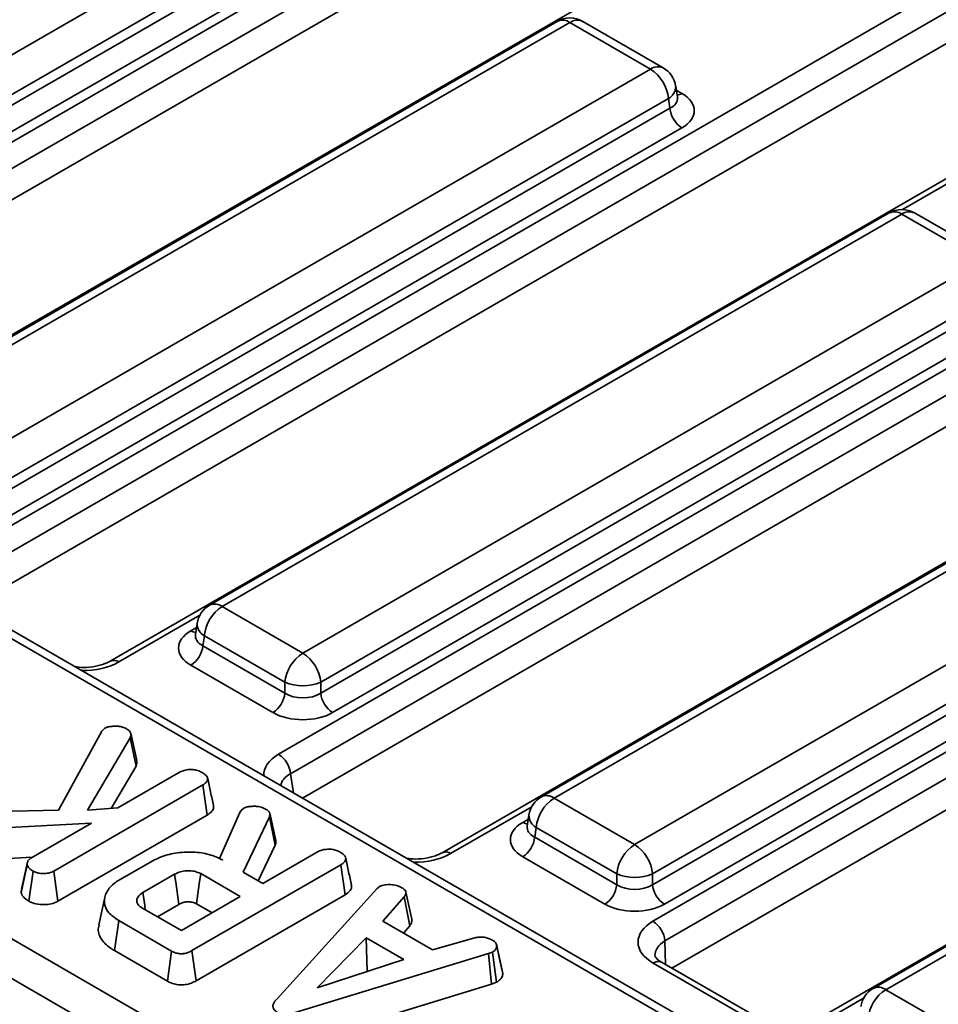
# Model space of a CAD drawing. Units: millimetres. Extents: x -116 to 1400, y -3 to 370.
# Drawn here: x 295 to 313, y 130 to 149 of the extents above; entities that cross this region are included whole.
import ezdxf

# ---------------------------------------------------------------- set-up
doc = ezdxf.new("R2010")
doc.units = ezdxf.units.MM

msp = doc.modelspace()

# ---------------------------------------------------------------- linework, layer by layer
at = {"color": 7, "linetype": 'Continuous', "lineweight": 35}
for p, q in [((287.022, 142.448), (320.346, 161.685)), ((320.581, 161.301), (287.257, 142.064)), ((320.581, 160.684), (287.494, 141.583)), ((323.563, 159.748), (290.239, 140.511)), ((293.551, 138.679), (326.875, 157.916)), ((327.109, 157.532), (293.786, 138.295)), ((327.109, 156.914), (294.023, 137.814)), ((330.092, 155.979), (296.768, 136.742)), ((300.08, 134.91), (333.404, 154.147)), ((333.638, 153.763), (300.315, 134.526)), ((333.638, 153.145), (300.552, 134.045)), ((287.498, 144.44), (300.868, 152.158)), ((336.621, 152.21), (303.297, 132.973)), ((301.221, 151.582), (287.85, 143.863)), ((287.85, 143.651), (301.25, 151.387)), ((301.485, 151.003), (288.085, 143.267)), ((342.228, 109.817), (272.113, 150.294)), ((342.335, 109.925), (272.506, 150.236)), ((307.445, 131.624), (339.096, 149.895)), ((339.331, 149.511), (307.68, 131.24)), ((305.562, 149.329), (292.192, 141.61)), ((305.812, 149.304), (292.442, 141.586)), ((307.397, 148.389), (305.812, 149.304)), ((307.647, 148.414), (306.062, 149.329)), ((339.4, 148.933), (307.817, 130.701)), ((294.027, 140.67), (307.397, 148.389)), ((307.925, 147.836), (307.892, 148.056)), ((307.75, 147.813), (294.379, 140.094)), ((307.779, 147.618), (307.75, 147.813)), ((307.926, 147.832), (307.925, 147.838)), ((342.313, 147.958), (310.663, 129.687)), ((294.379, 139.882), (307.779, 147.618)), ((266.994, 147.343), (337.116, 106.863)), ((308.014, 147.234), (294.614, 139.498)), ((336.764, 106.287), (266.642, 146.767)), ((312.091, 145.56), (298.72, 137.841)), ((312.341, 145.535), (298.97, 137.817)), ((313.926, 144.62), (312.341, 145.535)), ((314.176, 144.645), (312.591, 145.56)), ((300.556, 136.901), (313.926, 144.62)), ((314.278, 144.044), (300.908, 136.325)), ((300.908, 136.113), (314.308, 143.849)), ((314.543, 143.465), (301.143, 135.729)), ((318.62, 141.791), (305.249, 134.072)), ((318.87, 141.766), (305.499, 134.047)), ((307.085, 133.132), (320.455, 140.851)), ((320.807, 140.275), (307.437, 132.556)), ((307.437, 132.344), (320.837, 140.079)), ((321.072, 139.695), (307.672, 131.96)), ((325.149, 138.022), (311.778, 130.303)), ((325.399, 137.997), (312.028, 130.278)), ((298.97, 137.817), (300.556, 136.901)), ((298.476, 137.483), (298.443, 137.264)), ((298.443, 137.27), (298.442, 137.262)), ((298.618, 137.241), (298.589, 137.045)), ((300.204, 136.325), (298.618, 137.241)), ((298.589, 137.045), (300.204, 136.113)), ((299.969, 135.729), (298.354, 136.661)), ((300.204, 136.113), (300.204, 136.325)), ((300.908, 136.325), (300.908, 136.113)), ((296.599, 135.363), (296.66, 135.423)), ((295.748, 133.813), (296.599, 135.363)), ((297.16, 135.236), (296.319, 133.81)), ((297.274, 134.674), (297.16, 135.236)), ((297.288, 134.786), (297.171, 135.322)), ((296.784, 133.845), (297.274, 134.674)), ((296.917, 133.855), (298.144, 134.563)), ((298.588, 134.305), (295.654, 132.611)), ((298.672, 133.713), (298.588, 134.305)), ((305.499, 134.047), (307.085, 133.132)), ((293.907, 133.77), (295.748, 133.813)), ((295.736, 132.018), (298.672, 133.713)), ((296.319, 133.81), (296.917, 133.855)), ((298.919, 132.86), (299.315, 133.766)), ((299.315, 133.766), (299.342, 133.8)), ((299.342, 133.8), (299.393, 133.847)), ((299.897, 133.678), (299.381, 132.593)), ((300.012, 133.118), (299.897, 133.678)), ((305.005, 133.714), (304.972, 133.495)), ((296.4, 133.556), (293.952, 133.426)), ((295.207, 132.867), (296.4, 133.556)), ((304.972, 133.501), (304.971, 133.493)), ((305.147, 133.471), (305.118, 133.276)), ((306.733, 132.556), (305.147, 133.471)), ((299.68, 132.421), (300.012, 133.118)), ((305.118, 133.276), (306.733, 132.344)), ((299.772, 132.368), (300.859, 132.995)), ((306.498, 131.96), (304.883, 132.892)), ((293.955, 132.814), (295.231, 132.882)), ((295.016, 132.181), (295.133, 132.732)), ((295.137, 132.787), (295.022, 132.254)), ((296.948, 132.436), (297.602, 132.814)), ((301.304, 132.737), (298.375, 131.046)), ((298.918, 132.855), (298.919, 132.86)), ((298.979, 132.825), (298.919, 132.86)), ((301.388, 132.145), (301.304, 132.737)), ((295.168, 132.017), (295.251, 132.61)), ((295.736, 132.018), (295.654, 132.611)), ((298.033, 132.548), (297.409, 132.187)), ((299.326, 132.11), (298.546, 132.561)), ((299.381, 132.593), (299.772, 132.368)), ((306.733, 132.344), (306.733, 132.556)), ((307.437, 132.556), (307.437, 132.344)), ((298.457, 130.453), (301.388, 132.145)), ((300.05, 130.101), (302.009, 132.26)), ((302.009, 132.26), (302.06, 132.303)), ((302.701, 131.663), (302.584, 132.198)), ((296.661, 132.09), (296.544, 131.553)), ((297.696, 131.713), (298.115, 131.955)), ((298.167, 131.441), (299.326, 132.11)), ((298.465, 131.967), (298.772, 131.79)), ((302.551, 132.102), (302.133, 131.623)), ((302.66, 131.531), (302.551, 132.102)), ((297.387, 131.891), (298.167, 131.441)), ((296.849, 131.047), (296.933, 131.638)), ((297.974, 131.037), (296.933, 131.638)), ((302.133, 131.623), (303.109, 131.059)), ((302.536, 131.39), (302.66, 131.531)), ((301.799, 131.301), (300.835, 130.313)), ((302.546, 130.87), (301.799, 131.301)), ((301.825, 130.645), (301.799, 131.301)), ((303.109, 131.059), (303.94, 131.301)), ((304.37, 131.149), (304.363, 131.178)), ((296.849, 131.047), (297.893, 130.444)), ((297.893, 130.444), (297.974, 131.037)), ((298.457, 130.453), (298.375, 131.046)), ((304.208, 130.987), (300.407, 129.829)), ((304.286, 131.018), (304.208, 130.987)), ((304.27, 130.385), (304.208, 130.987)), ((304.365, 130.423), (304.286, 131.018)), ((304.488, 130.597), (304.371, 131.139)), ((300.835, 130.313), (302.546, 130.87)), ((309.405, 129.671), (307.447, 130.801)), ((309.572, 129.688), (307.614, 130.818)), ((301.811, 130.63), (301.825, 130.645)), ((301.825, 130.645), (301.836, 130.639)), ((300.459, 129.224), (304.27, 130.385)), ((304.27, 130.385), (304.365, 130.423)), ((312.028, 130.278), (313.614, 129.363))]:
    msp.add_line(p, q, dxfattribs=at)
at = {"color": 8, "linetype": 'Continuous', "lineweight": 35}
for p, q in [((307.904, 147.975), (308.014, 147.911)), ((315.973, 147.716), (312.354, 145.627)), ((298.531, 137.646), (296.935, 136.725)), ((298.354, 137.339), (298.464, 137.402)), ((300.315, 134.526), (300.372, 134.149)), ((305.06, 133.877), (303.464, 132.956)), ((304.883, 133.57), (304.993, 133.633)), ((307.68, 131.24), (307.694, 130.772)), ((311.589, 130.108), (310.83, 129.67))]:
    msp.add_line(p, q, dxfattribs=at)
at = {"color": 7, "linetype": 'Continuous', "lineweight": 35, "flags": 128}
for points in [[(300.023, 133.213), (299.964, 133.481), (299.906, 133.749)], [(298.115, 131.955), (298.088, 132.151), (298.061, 132.349), (298.033, 132.548)], [(298.465, 131.967), (298.492, 132.163), (298.519, 132.362), (298.546, 132.561)], [(297.457, 131.851), (297.445, 131.938), (297.409, 132.187)], [(304.478, 130.65), (304.42, 130.914), (304.37, 131.147)]]:
    msp.add_lwpolyline(points, dxfattribs=at)
at = {"color": 7, "linetype": 'Continuous', "lineweight": 35}
for centre, radius, start, end in [((305.812, 148.896), 0.5, 60.0027, 119.9973), ((306.976, 147.736), 0.777, 5.689, 57.1991), ((307.397, 147.981), 0.5, 8.6163, 60.0027), ((308.295, 147.669), 0.518, 185.689, 237.1991), ((312.341, 145.127), 0.5, 60.0027, 119.9973), ((298.97, 137.408), 0.5, 119.9973, 171.3837), ((299.391, 137.164), 0.777, 122.8009, 174.311), ((298.073, 137.096), 0.518, 302.8009, 354.311), ((300.977, 136.248), 0.777, 122.8009, 174.311), ((300.135, 136.248), 0.777, 5.689, 57.1991), ((300.556, 137.175), 0.92, 247.4787, 292.5213), ((299.688, 136.164), 0.518, 302.8009, 354.311), ((301.423, 136.164), 0.518, 185.689, 237.1991), ((299.799, 134.474), 0.518, 5.689, 57.1991), ((305.499, 133.639), 0.5, 119.9973, 171.3837), ((305.92, 133.394), 0.777, 122.8009, 174.311), ((304.602, 133.327), 0.518, 302.8009, 354.311), ((307.506, 132.479), 0.777, 122.8009, 174.311), ((306.664, 132.479), 0.777, 5.689, 57.1991), ((307.085, 133.406), 0.92, 247.4787, 292.5213), ((306.217, 132.395), 0.518, 302.8009, 354.311), ((307.952, 132.395), 0.518, 185.689, 237.1991), ((307.165, 131.188), 0.518, 5.689, 57.1991), ((312.028, 129.87), 0.5, 119.9973, 171.3837), ((312.449, 129.625), 0.777, 122.8009, 174.311)]:
    msp.add_arc(centre, radius, start, end, dxfattribs=at)
at = {"color": 8, "linetype": 'Continuous', "lineweight": 35}
for centre, radius, start, end in [((305.667, 149.111), 0.242, 53.1027, 115.5868), ((305.957, 149.111), 0.242, 64.4132, 126.8973), ((307.543, 148.188), 0.249, 65.3286, 125.9818), ((307.634, 148.044), 0.258, 296.6225, 2.6524), ((307.9, 148.094), 0.215, 274.858, 301.9407), ((312.196, 145.341), 0.242, 53.1027, 115.5868), ((312.486, 145.341), 0.242, 64.4132, 126.8973), ((298.825, 137.623), 0.242, 53.1027, 115.5868), ((298.742, 137.476), 0.266, 178.4354, 242.2896), ((298.468, 137.521), 0.215, 238.0593, 265.142), ((296.838, 136.596), 0.162, 53.1241, 115.369), ((305.354, 133.854), 0.242, 53.1027, 115.5868), ((305.271, 133.707), 0.266, 178.4354, 242.2896), ((304.997, 133.752), 0.215, 238.0593, 265.142), ((303.367, 132.827), 0.162, 53.1241, 115.369), ((307.545, 130.666), 0.167, 65.5095, 125.8009), ((311.883, 130.085), 0.242, 53.1027, 115.5868)]:
    msp.add_arc(centre, radius, start, end, dxfattribs=at)
for centre, major_axis, ratio, start_param, end_param in [((307.418, 147.845), (0.508, -0.049), 0.563644, 5.555947, 6.42687), ((298.95, 137.272), (0.508, 0.049), 0.563644, 2.982049, 3.868831), ((296.231, 137.138), (1, 0), 0.58169, 4.683438, 5.493989), ((300.795, 134.503), (1.008, 0), 0.572919, 2.359993, 3.170544), ((300.795, 134.231), (0.676, -0.049), 0.566594, 2.401247, 3.104254), ((305.479, 133.503), (0.508, 0.049), 0.563644, 2.982049, 3.868831), ((302.76, 133.369), (1, 0), 0.58169, 4.683438, 5.493989), ((308.152, 130.94), (0.667, -0.014), 0.622508, 2.369574, 3.166597)]:
    msp.add_ellipse(centre, major_axis=major_axis, ratio=ratio, start_param=start_param, end_param=end_param, dxfattribs=at)
at = {"color": 7, "linetype": 'Continuous', "lineweight": 35}
for centre, major_axis, ratio, start_param, end_param in [((307.418, 147.572), (0.84, 0), 0.572919, 5.501585, 7.064785), ((298.95, 137), (0.84, 0), 0.572919, 2.359993, 3.923193), ((300.556, 136.345), (0.5, 0), 0.654379, 3.930789, 5.493989), ((300.556, 136.073), (0.833, 0), 0.58169, 3.930789, 5.493989), ((305.479, 133.231), (0.84, 0), 0.572919, 2.359993, 3.923193), ((307.085, 132.576), (0.5, 0), 0.654379, 3.930789, 5.493989), ((307.085, 132.304), (0.833, 0), 0.58169, 3.930789, 5.493989), ((308.152, 131.212), (1, -0.002), 0.579923, 2.356377, 3.931735)]:
    msp.add_ellipse(centre, major_axis=major_axis, ratio=ratio, start_param=start_param, end_param=end_param, dxfattribs=at)
for points, knots in [([(296.768, 136.742), (296.74, 136.727), (296.663, 136.686), (296.482, 136.635), (296.263, 136.609), (296.126, 136.626), (296.071, 136.632)], [0, 0, 0, 0, 0.168717, 0.46623, 0.782895, 1, 1, 1, 1]), ([(296.66, 135.423), (296.68, 135.432), (296.72, 135.45), (296.797, 135.46), (296.848, 135.461), (296.875, 135.462)], [0, 0, 0, 0, 0.326511, 0.655294, 1, 1, 1, 1]), ([(296.875, 135.462), (296.906, 135.461), (296.97, 135.459), (297.047, 135.431), (297.088, 135.409), (297.107, 135.399)], [0, 0, 0, 0, 0.3563722, 0.7152762, 1, 1, 1, 1]), ([(297.107, 135.399), (297.125, 135.386), (297.162, 135.36), (297.18, 135.301), (297.167, 135.261), (297.16, 135.236)], [0, 0, 0, 0, 0.285282, 0.573674, 1, 1, 1, 1]), ([(297.274, 134.674), (297.281, 134.693), (297.295, 134.73), (297.286, 134.767), (297.281, 134.786)], [0, 0, 0, 0, 0.499093, 1, 1, 1, 1]), ([(298.144, 134.563), (298.168, 134.574), (298.222, 134.599), (298.306, 134.609), (298.357, 134.611), (298.371, 134.611)], [0, 0, 0, 0, 0.372698, 0.835506, 1, 1, 1, 1]), ([(298.371, 134.611), (298.4, 134.608), (298.47, 134.601), (298.541, 134.569), (298.583, 134.547), (298.595, 134.54)], [0, 0, 0, 0, 0.336102, 0.811566, 1, 1, 1, 1]), ([(298.595, 134.54), (298.619, 134.523), (298.667, 134.489), (298.69, 134.43), (298.675, 134.373), (298.635, 134.333), (298.6, 134.312), (298.588, 134.305)], [0, 0, 0, 0, 0.2456677, 0.4941099, 0.6614935, 0.8886952, 1, 1, 1, 1]), ([(298.799, 133.903), (298.78, 133.991), (298.741, 134.167), (298.702, 134.344), (298.683, 134.433)], [0, 0, 0, 0, 0.500015, 1, 1, 1, 1]), ([(298.672, 133.713), (298.701, 133.732), (298.758, 133.769), (298.805, 133.837), (298.799, 133.882), (298.796, 133.903)], [0, 0, 0, 0, 0.363774, 0.703803, 1, 1, 1, 1]), ([(299.393, 133.847), (299.415, 133.857), (299.457, 133.874), (299.533, 133.885), (299.582, 133.887), (299.607, 133.888)], [0, 0, 0, 0, 0.352828, 0.671634, 1, 1, 1, 1]), ([(299.607, 133.888), (299.633, 133.886), (299.695, 133.881), (299.774, 133.857), (299.818, 133.834), (299.836, 133.824)], [0, 0, 0, 0, 0.302011, 0.709215, 1, 1, 1, 1]), ([(299.836, 133.824), (299.857, 133.81), (299.893, 133.786), (299.915, 133.733), (299.904, 133.699), (299.897, 133.678)], [0, 0, 0, 0, 0.341747, 0.5985843, 1, 1, 1, 1]), ([(300.012, 133.118), (300.019, 133.138), (300.031, 133.17), (300.021, 133.202), (300.018, 133.213)], [0, 0, 0, 0, 0.638527, 1, 1, 1, 1]), ([(297.602, 132.814), (297.692, 132.857), (297.872, 132.943), (298.217, 132.99), (298.556, 132.982), (298.815, 132.912), (298.936, 132.848), (298.979, 132.825)], [0, 0, 0, 0, 0.2265948, 0.4547547, 0.6782638, 0.8837455, 1, 1, 1, 1]), ([(300.859, 132.995), (300.875, 133.003), (300.914, 133.023), (300.994, 133.039), (301.055, 133.042), (301.086, 133.043)], [0, 0, 0, 0, 0.24993, 0.622929, 1, 1, 1, 1]), ([(301.086, 133.043), (301.108, 133.042), (301.162, 133.037), (301.239, 133.011), (301.287, 132.985), (301.311, 132.973)], [0, 0, 0, 0, 0.251359, 0.623042, 1, 1, 1, 1]), ([(301.311, 132.973), (301.338, 132.953), (301.384, 132.919), (301.404, 132.862), (301.393, 132.809), (301.354, 132.768), (301.317, 132.745), (301.304, 132.737)], [0, 0, 0, 0, 0.278835, 0.482713, 0.647432, 0.872202, 1, 1, 1, 1]), ([(303.297, 132.973), (303.269, 132.958), (303.191, 132.917), (303.011, 132.866), (302.792, 132.84), (302.655, 132.857), (302.6, 132.863)], [0, 0, 0, 0, 0.168717, 0.46623, 0.782895, 1, 1, 1, 1]), ([(295.133, 132.732), (295.133, 132.755), (295.134, 132.794), (295.166, 132.841), (295.196, 132.86), (295.207, 132.867)], [0, 0, 0, 0, 0.463258, 0.804045, 1, 1, 1, 1]), ([(295.251, 132.61), (295.224, 132.627), (295.184, 132.653), (295.146, 132.696), (295.137, 132.72), (295.133, 132.732)], [0, 0, 0, 0, 0.478318, 0.734112, 1, 1, 1, 1]), ([(301.514, 132.335), (301.495, 132.423), (301.457, 132.599), (301.418, 132.776), (301.399, 132.865)], [0, 0, 0, 0, 0.500015, 1, 1, 1, 1]), ([(295.654, 132.611), (295.628, 132.598), (295.576, 132.574), (295.475, 132.561), (295.38, 132.566), (295.302, 132.583), (295.266, 132.602), (295.251, 132.61)], [0, 0, 0, 0, 0.225313, 0.451722, 0.672668, 0.861687, 1, 1, 1, 1]), ([(298.546, 132.561), (298.507, 132.578), (298.432, 132.612), (298.295, 132.622), (298.176, 132.608), (298.09, 132.579), (298.048, 132.556), (298.033, 132.548)], [0, 0, 0, 0, 0.258476, 0.489802, 0.694225, 0.893079, 1, 1, 1, 1]), ([(296.933, 131.638), (296.859, 131.689), (296.71, 131.79), (296.633, 131.994), (296.679, 132.201), (296.809, 132.351), (296.92, 132.419), (296.948, 132.436)], [0, 0, 0, 0, 0.221599, 0.445841, 0.683693, 0.918335, 1, 1, 1, 1]), ([(301.388, 132.145), (301.427, 132.172), (301.491, 132.217), (301.523, 132.288), (301.513, 132.323), (301.51, 132.335)], [0, 0, 0, 0, 0.496858, 0.824843, 1, 1, 1, 1]), ([(302.06, 132.303), (302.086, 132.315), (302.144, 132.34), (302.227, 132.345), (302.275, 132.346), (302.283, 132.346)], [0, 0, 0, 0, 0.396998, 0.895935, 1, 1, 1, 1]), ([(302.283, 132.346), (302.323, 132.342), (302.402, 132.334), (302.469, 132.302), (302.502, 132.285), (302.506, 132.283)], [0, 0, 0, 0, 0.466512, 0.935162, 1, 1, 1, 1]), ([(295.029, 132.253), (295.023, 132.238), (295.013, 132.214), (295.015, 132.19), (295.016, 132.181)], [0, 0, 0, 0, 0.624859, 1, 1, 1, 1]), ([(295.016, 132.181), (295.021, 132.164), (295.039, 132.115), (295.098, 132.059), (295.154, 132.026), (295.168, 132.017)], [0, 0, 0, 0, 0.264178, 0.804797, 1, 1, 1, 1]), ([(297.409, 132.187), (297.372, 132.161), (297.302, 132.112), (297.281, 132.026), (297.304, 131.956), (297.348, 131.916), (297.379, 131.896), (297.387, 131.891)], [0, 0, 0, 0, 0.303354, 0.573256, 0.758097, 0.942629, 1, 1, 1, 1]), ([(302.506, 132.283), (302.526, 132.269), (302.56, 132.245), (302.587, 132.203), (302.584, 132.155), (302.564, 132.122), (302.551, 132.102)], [0, 0, 0, 0, 0.27315, 0.471886, 0.672329, 1, 1, 1, 1]), ([(295.168, 132.017), (295.201, 132.001), (295.276, 131.965), (295.423, 131.947), (295.572, 131.956), (295.676, 131.986), (295.723, 132.011), (295.736, 132.018)], [0, 0, 0, 0, 0.201629, 0.463953, 0.691615, 0.917206, 1, 1, 1, 1]), ([(298.115, 131.955), (298.143, 131.969), (298.192, 131.994), (298.282, 132.008), (298.349, 132.005), (298.407, 131.994), (298.44, 131.98), (298.46, 131.97), (298.465, 131.967)], [0, 0, 0, 0, 0.283079, 0.487783, 0.692738, 0.79243, 0.947994, 1, 1, 1, 1]), ([(296.555, 131.552), (296.548, 131.535), (296.51, 131.443), (296.57, 131.277), (296.713, 131.13), (296.82, 131.064), (296.849, 131.047)], [0, 0, 0, 0, 0.092984, 0.510595, 0.870962, 1, 1, 1, 1]), ([(302.66, 131.531), (302.672, 131.55), (302.699, 131.592), (302.7, 131.637), (302.7, 131.663)], [0, 0, 0, 0, 0.4463721, 1, 1, 1, 1]), ([(303.94, 131.301), (303.97, 131.305), (304.015, 131.312), (304.078, 131.31), (304.111, 131.308), (304.127, 131.308)], [0, 0, 0, 0, 0.482549, 0.740672, 1, 1, 1, 1]), ([(304.127, 131.308), (304.155, 131.301), (304.199, 131.291), (304.25, 131.27), (304.276, 131.259), (304.288, 131.254)], [0, 0, 0, 0, 0.48891, 0.744104, 1, 1, 1, 1]), ([(304.288, 131.254), (304.31, 131.238), (304.355, 131.208), (304.369, 131.165), (304.37, 131.142), (304.371, 131.139)], [0, 0, 0, 0, 0.463556, 0.932057, 1, 1, 1, 1]), ([(298.375, 131.046), (298.334, 131.025), (298.275, 130.995), (298.175, 130.981), (298.096, 130.988), (298.028, 131.009), (297.99, 131.029), (297.974, 131.037)], [0, 0, 0, 0, 0.349069, 0.503971, 0.660003, 0.857463, 1, 1, 1, 1]), ([(304.371, 131.139), (304.369, 131.119), (304.366, 131.077), (304.319, 131.039), (304.291, 131.021), (304.286, 131.018)], [0, 0, 0, 0, 0.454953, 0.913783, 1, 1, 1, 1]), ([(307.614, 130.818), (307.59, 130.833), (307.527, 130.873), (307.485, 130.935), (307.482, 130.935), (307.485, 130.942), (307.486, 130.942)], [0, 0, 0, 0, 0.213521, 0.577036, 0.976353, 1, 1, 1, 1]), ([(304.365, 130.423), (304.377, 130.431), (304.42, 130.458), (304.477, 130.512), (304.489, 130.566), (304.488, 130.594), (304.488, 130.597)], [0, 0, 0, 0, 0.168957, 0.564195, 0.957817, 1, 1, 1, 1]), ([(297.893, 130.444), (297.934, 130.424), (298.004, 130.39), (298.13, 130.368), (298.25, 130.374), (298.364, 130.404), (298.427, 130.437), (298.457, 130.453)], [0, 0, 0, 0, 0.254391, 0.426739, 0.599857, 0.808552, 1, 1, 1, 1]), ([(300.053, 129.837), (300.028, 129.855), (299.983, 129.886), (299.962, 129.945), (299.978, 130.018), (300.021, 130.068), (300.05, 130.101)], [0, 0, 0, 0, 0.230852, 0.420998, 0.611074, 1, 1, 1, 1])]:
    msp.add_open_spline(points, degree=3, knots=knots, dxfattribs=at)

doc.saveas('drawing.dxf')
